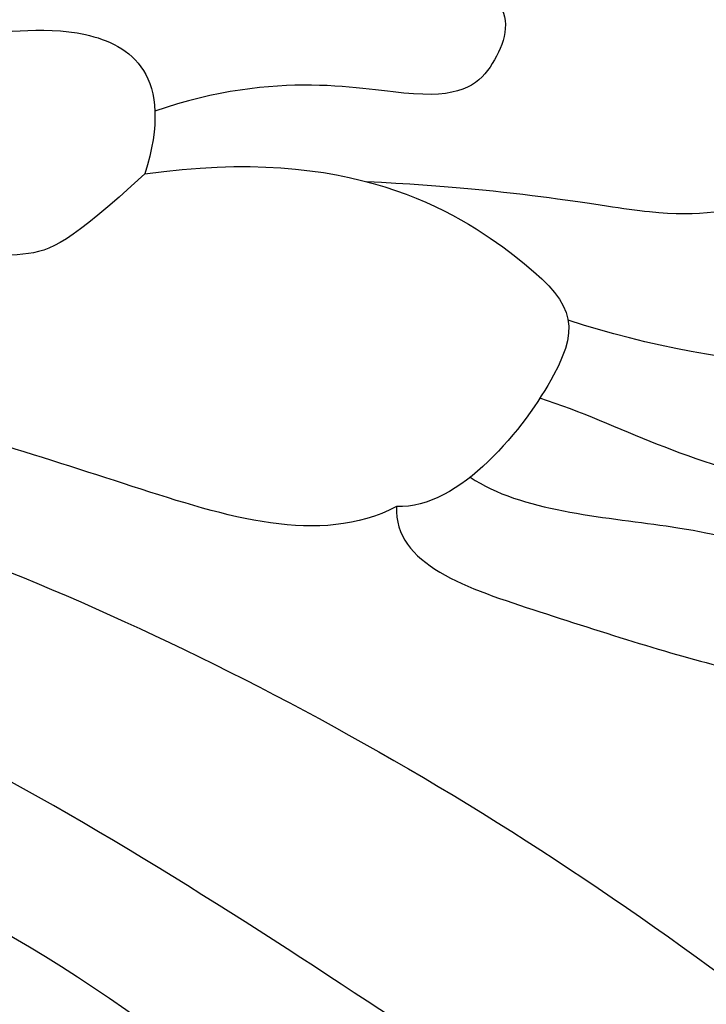
# Model space of a CAD drawing. Units: millimetres. Extents: x 2278 to 10678, y 821 to 7949.
# Drawn here: x 5026 to 5040, y 4107 to 4126 of the extents above; entities that cross this region are included whole.
import ezdxf
from ezdxf.xclip import XClip

# ---------------------------------------------------------------- set-up
doc = ezdxf.new("R2010")
doc.units = ezdxf.units.MM
doc.header["$XCLIPFRAME"] = 2
doc.linetypes.add('ACAD_ISO03W100', pattern=[30, 12, -18])
doc.linetypes.add('HIDDEN', pattern=[9.524999999999999, 6.35, -3.175])
for name, color, linetype in [('A-04.尺寸標註', 4, 'Continuous'), ('H-06.木作(細線)', 8, 'Continuous'), ('H-08.木作(細線)', 8, 'Continuous')]:
    doc.layers.add(name, color=color, linetype=linetype)
doc.styles.add('新細明體', font='txt')
doc.dimstyles.new('20', dxfattribs={"dimtxt": 50, "dimasz": 15, "dimexe": 10, "dimexo": 10, "dimgap": 6, "dimtad": 2, "dimdec": 0, "dimtxsty": '新細明體', "dimblk": 'ARCHTICK', "dimcen": 5, "dimclrd": 8, "dimclre": 8, "dimclrt": 4, "dimadec": 0, "dimazin": 0, "dimtfac": 1, "dimtdec": 0, "dimtix": 1, "dimtmove": 2, "dimatfit": 3, "dimldrblk": 'OPEN90', "dimfxl": 1.25, "dimlwd": 9, "dimlwe": 9, "dimarcsym": 0})

# ---------------------------------------------------------------- blocks, each defined once
blk = doc.blocks.new('SE-21207L')
at = {"layer": 'H-06.木作(細線)', "color": 8}
for points in [[(16175.30667822801, -42139.24967243568), (16178.55682288993, -42133.07366687702), (16180.64311658209, -42125.28751281837), (16182.20126666195, -42118.10199759537), (16181.81007498188, -42108.5348561956), (16179.43571292115, -42099.67361634936), (16174.70922915819, -42089.71277234556), (16168.50351288903, -42080.99952991625), (16163.42708497026, -42072.20689883998), (16160.703129018, -42066.14701635903), (16155.66265715181, -42064.79642599301), (16151.2129449515, -42067.36546852968), (16149.8014344334, -42072.63329749866), (16154.42387565926, -42078.01980930204), (16159.29837609991, -42078.56185718111), (16163.11725390532, -42077.93524983131), (16156.85129817909, -42075.80998555772), (16153.70498883304, -42073.3072932152)], [(16179.39569569637, -42075.68756087271), (16181.99444182159, -42080.18872119756), (16181.60195294818, -42086.53493063329), (16183.05005784906, -42089.00975486416), (16183.49795589597, -42090.68133313186)], [(16185.01350791593, -42080.52569811717), (16184.18698129878, -42083.61033744619), (16184.18698129878, -42086.96286015029), (16185.05558058598, -42090.20451682156)], [(16191.15166146357, -42100.6441373082), (16191.15166146357, -42099.95357670481), (16192.44474735889, -42097.71388623556), (16193.22707916423, -42093.47623611062), (16193.42340149174, -42088.42663767584), (16190.18822947038, -42085.75980800567), (16188.80580698997, -42081.69175842773), (16186.81948279625, -42083.98609587418), (16186.27651250821, -42083.17012905113)], [(16188.87400253972, -42083.90618541354), (16188.31941551932, -42082.945612517), (16188.31941551932, -42083.57011213429), (16187.52580800983, -42086.53189568098), (16187.05511778833, -42088.30348190995), (16187.57466146915, -42091.13242268088), (16187.57466146915, -42094.29395107798)], [(16181.22878121496, -42093.38421415573), (16180.08921162966, -42093.38421415573), (16179.30169041991, -42090.44514498888), (16178.16200644721, -42086.1917864982), (16178.16200644721, -42084.57852818975), (16178.92277482353, -42084.13929836289)], [(16167.05630724966, -42086.77675056356), (16168.4853300066, -42088.42178598342), (16170.9837837635, -42092.53264255462), (16176.89501365438, -42102.77119306083), (16179.25699109162, -42111.58621286296), (16179.25699109162, -42120.7602761207), (16177.73347418056, -42130.12733246155)], [(16163.08638101251, -42089.66426716101), (16165.60917540664, -42091.12080318357), (16172.15267554005, -42098.3038735429), (16175.56920181184, -42108.46004097797), (16177.71347310585, -42118.42759042569), (16175.89665539698, -42132.39795082249), (16172.23068669787, -42140.16783999342), (16166.38746880866, -42146.58150008172), (16155.63174177662, -42156.54466421978)], [(16187.50505013189, -42098.65640264691), (16188.29403226456, -42094.66166632057), (16185.88893612739, -42090.35953302414), (16184.58120758612, -42089.72242090252), (16181.23949873934, -42092.14833312517), (16181.22878121496, -42093.38421415573)], [(16192.57303978833, -42092.13718898174), (16191.75793859034, -42092.95229017973), (16191.36259015823, -42091.47682974442), (16189.93207026646, -42091.86013639417), (16189.02202237866, -42092.77018428197), (16189.70687613679, -42096.14605036326), (16188.74618355033, -42098.52364375689)], [(16181.22878121496, -42093.38421415573), (16180.36744425219, -42094.87609353768), (16181.35089778205, -42098.54639207803), (16182.90067537577, -42104.33024079821), (16184.04503230939, -42112.45797555891), (16184.04503230939, -42120.55481095805), (16179.73287506223, -42132.29792637567), (16176.05550976174, -42138.6673099141), (16169.07861918923, -42146.90539854175), (16163.69873196985, -42151.024087706), (16158.53244488532, -42155.31712954855), (16155.79206208363, -42158.05751235025)], [(16174.29093136671, -42145.38784967078), (16177.59784866302, -42143.61841748215), (16179.59416494272, -42140.5729122061), (16184.7881745915, -42137.22570153254), (16187.90604436578, -42131.82539267211), (16190.58127492284, -42126.35287901279), (16192.64642630139, -42122.77593189983), (16192.64642630139, -42117.51831706571), (16192.81046272013, -42113.14466704526), (16191.8681847023, -42112.08315679951), (16190.18401089354, -42111.63188378754), (16190.61986654124, -42110.00524836556), (16191.57821302474, -42106.42865059792), (16190.23105412665, -42103.90870912775), (16189.87135506391, -42102.56629395014), (16190.56065632693, -42099.99378661482), (16189.49817718592, -42098.15351876061), (16187.50505013189, -42098.65640264691)], [(16187.50505013189, -42098.65640264691), (16186.07732550035, -42100.08412727845), (16185.72097383866, -42100.70134646186), (16185.72097383866, -42103.24270585943), (16185.72097383866, -42106.12772475024), (16184.88316852781, -42110.39598091842)]]:
    blk.add_open_spline(points, degree=3, dxfattribs=at)
blk.add_open_spline([(16181.87946246045, -42091.97146384118), (16181.2569674576, -42090.92226892947), (16181.21931883773, -42087.49784888035), (16180.41594900033, -42084.49963182993), (16179.13291230292, -42082.27734708203), (16175.93723172814, -42079.08166650726), (16174.85560926016, -42080.16328897524), (16174.28842159585, -42081.14568682726)], degree=3, knots=[0.1442323924199873, 0.1442323924199873, 0.1442323924199873, 0.1442323924199873, 1, 2, 3, 4, 5, 5, 5, 5], dxfattribs=at)
blk = doc.blocks.new('SE-21057L-d')
at = {"layer": 'H-08.木作(細線)', "ltscale": 0.2}
for points, knots in [([(102.8692704590933, -94.29135861474583), (95.79410369786758, -96.16401634609991), (83.52103393145993, -97.40035292908274), (63.79252813793503, -85.07818548765059), (49.18918494988034, -63.95462366533374), (44.78614293041868, -38.42906449037346), (50.47615437740491, -18.07270809303985), (61.35055520119397, -6.381644654493954), (68.7364913944691, -3.792083203235912), (71.34171057495729, -2.066126774746053), (71.30048361200616, -1.160181444041001), (71.28518339421903, -0.8239655340945973)], [0, 0, 0, 0, 13.61947253675465, 35.6923096227523, 66.07904106750783, 89.31554754468686, 110.8124830913676, 127.8300530237493, 133.6102071857117, 135.2369110673426, 136.1968820743656, 136.1968820743656, 136.1968820743656, 136.1968820743656]), ([(33.89949661882449, -28.26254438855534), (35.56608217893564, -38.4135504846529), (38.86718415591243, -58.52023273015828), (53.04359969235769, -82.92487169202612), (71.23046411160772, -99.78691635051791), (85.02604831532483, -102.4666226039008), (98.10117615148465, -103.7379365020746)], [0, 0, 0, 0, 30.61829321694358, 60.6474163038293, 83.31325367050282, 102.1193974433817, 102.1193974433817, 102.1193974433817, 102.1193974433817]), ([(45.39499847322523, -43.47992634683841), (46.60348863871677, -51.57292588437097), (49.14905348389485, -68.62002788241267), (64.44965091914628, -89.24187636141706), (83.31884225480624, -99.33685680369933), (95.0396140809944, -101.2742802468049), (100.979223129064, -99.61908608080066)], [0, 0, 0, 0, 24.29832247831834, 51.18200980343055, 73.4008883638844, 86.72315996084818, 86.72315996084818, 86.72315996084818, 86.72315996084818])]:
    blk.add_open_spline(points, degree=3, knots=knots, dxfattribs=at)
blk = doc.blocks.new('_ArchTick')
at = {"color": 0, "linetype": 'ByBlock', "const_width": 0.15}
blk.add_lwpolyline([(-0.5, -0.5), (0.5, 0.5)], dxfattribs=at)
blk = doc.blocks.new('*D25')
at = {"layer": 'A-04.尺寸標註', "color": 8, "linetype": 'HIDDEN', "lineweight": 9, "ltscale": 2, "transparency": 16777216}
for p, q in [((6173.011045272764, 6547.271608970932), (3585.722108098399, 6547.271608970933)), ((6173.011045272764, 3456.586649019086), (3585.722108098398, 3456.586649019086))]:
    blk.add_line(p, q, dxfattribs=at)
at = {"layer": 'A-04.尺寸標註', "color": 8, "lineweight": 9, "ltscale": 2, "transparency": 16777216}
blk.add_line((3595.722108098399, 6547.271608970933), (3595.722108098398, 3456.586649019086), dxfattribs=at)
at = {"layer": 'DEFPOINTS', "color": 0, "ltscale": 2, "transparency": 16777216}
for p in [(6183.011045272764, 6547.271608970932), (3595.722108098398, 3456.586649019086), (6183.011045272764, 3456.586649019086)]:
    blk.add_point(p, dxfattribs=at)
at = {"layer": 'A-04.尺寸標註', "color": 8, "lineweight": 9, "ltscale": 2, "transparency": 16777216, "xscale": 15, "yscale": 15, "zscale": 15}
for p, rotation in [((3595.722108098399, 6547.271608970933), 90), ((3595.722108098398, 3456.586649019086), 270)]:
    blk.add_blockref('_ArchTick', p, dxfattribs=dict(at, rotation=rotation))
at = {"layer": 'A-04.尺寸標註', "color": 4, "ltscale": 2, "transparency": 16777216, "insert": (3561.560770889095, 5001.929128995011), "char_height": 50, "attachment_point": 5, "rotation": 90, "style": '新細明體'}
blk.add_mtext('3091', dxfattribs=at)
blk = doc.blocks.new('_Open90')
at = {"color": 0, "linetype": 'ByBlock', "lineweight": -2}
for p, q in [((-0.5, 0.5), (0, 0)), ((0, 0), (-1, 0)), ((0, 0), (-0.5, -0.5))]:
    blk.add_line(p, q, dxfattribs=at)
blk = doc.blocks.new('*D26')
at = {"layer": 'A-04.尺寸標註', "color": 8, "linetype": 'HIDDEN', "lineweight": 9, "ltscale": 2, "transparency": 16777216}
for p, q in [((3973.436549915303, 4980.759123853572), (3973.436549915303, 3175.533393825393)), ((8447.019469937903, 4980.759123853572), (8447.019469937903, 3175.533393825393))]:
    blk.add_line(p, q, dxfattribs=at)
at = {"layer": 'A-04.尺寸標註', "color": 8, "lineweight": 9, "ltscale": 2, "transparency": 16777216}
blk.add_line((3973.436549915303, 3185.533393825393), (8447.019469937903, 3185.533393825393), dxfattribs=at)
at = {"layer": 'DEFPOINTS', "color": 0, "ltscale": 2, "transparency": 16777216}
for p in [(3973.436549915303, 4990.759123853572), (8447.019469937903, 4990.759123853572), (8447.019469937903, 3185.533393825393)]:
    blk.add_point(p, dxfattribs=at)
at = {"layer": 'A-04.尺寸標註', "color": 8, "lineweight": 9, "ltscale": 2, "transparency": 16777216, "xscale": 15, "yscale": 15, "zscale": 15, "rotation": 180}
blk.add_blockref('_ArchTick', (3973.436549915303, 3185.533393825393), dxfattribs=at)
at = {"layer": 'A-04.尺寸標註', "color": 8, "lineweight": 9, "ltscale": 2, "transparency": 16777216, "xscale": 15, "yscale": 15, "zscale": 15}
blk.add_blockref('_ArchTick', (8447.019469937903, 3185.533393825393), dxfattribs=at)
at = {"layer": 'A-04.尺寸標註', "color": 4, "ltscale": 2, "transparency": 16777216, "insert": (6210.228009926603, 3151.989789174231), "char_height": 50, "attachment_point": 5, "style": '新細明體'}
blk.add_mtext('4474', dxfattribs=at)
blk = doc.blocks.new('虛線')
at = {"color": 4, "linetype": 'ACAD_ISO03W100', "ltscale": 0.5}
blk.add_lwpolyline([(-954.9154437629622, -928.9086823022517, 0.9632976573043193), (-1028.295542487176, -879.4353213385912, 0.4615474345612781), (-1227.397457619518, -822.7957835234411, 1.304310431698193), (-1376.43023028766, -966.2799213654071, 0.3512115097462459), (-1238.087588228635, -946.1691591327835, 0.6547275580174384), (-1126.132871441718, -994.337331817922, 0.2190893096751604), (-1087.276126034471, -1051.27661701935, 0.1136426054952006), (-1061.469168349635, -1059.636927650397)], format="xyb", dxfattribs=at)

msp = doc.modelspace()

# ---------------------------------------------------------------- block references
msp.add_blockref('虛線', (6210.205913629801, 5001.92912899498))
at = {"xscale": -1, "rotation": 267.0932457471627}
msp.add_blockref('SE-21207L', (46252.1828666443, -14178.40047858962), dxfattribs=at)
at = {"layer": 'H-08.木作(細線)', "color": 250, "true_color": 0x303341}
ref = msp.add_blockref('SE-21057L-d', (5109.203263084124, 4183.339911526029), dxfattribs=dict(at, rotation=250.4302366699402))
XClip(ref).set_block_clipping_path([(75.27118951181546, -90.42131512339984), (74.84829781255394, -92.5332942995592), (75.59385619970999, -95.43199598192587), (74.06331066154235, -96.11782795762701), (73.53017485621967, -97.77909516145883), (74.09922030909001, -100.23542703931162), (75.04237525989447, -102.24452389833459), (76.06414713231788, -104.05009814740333), (80.85419591986283, -106.45630955186789), (77.73998083390688, -108.67465300629556), (59.982842580455326, -107.49540248030098), (35.43812641317709, -83.82376010761072), (3.1020883309538476, -18.551396051145275), (7.284514560666139, 58.99948673101608), (2.2232694147751317, 144.1886186941556), (25.563928930510883, 182.65305179874122), (100.74235125297128, 177.74973190033052), (138.38952821322164, 126.56329266578541), (183.25634222857116, 128.7126052021049), (200.39606517951688, 107.26444950049336), (200.690246697548, 58.3510727075045), (154.9554930636259, 30.574644144347985), (139.8346202568573, 0.7132700711517828), (116.2767078004581, -25.610353843527264), (87.33302228204411, -17.423284544987837), (64.58402138004749, -22.612333552446216), (55.915216119843535, -45.10067207789689), (61.5114363985158, -67.38320217124419)])

# ---------------------------------------------------------------- dimensions: what is measured, and where the dimension line sits
at = {"layer": 'A-04.尺寸標註', "color": 8, "ltscale": 2}
dim = msp.add_linear_dim(base=(3595.722108098398, 3456.586649019086), p1=(6183.011045272764, 6547.271608970932), p2=(6183.011045272764, 3456.586649019086), angle=90, dimstyle='20', dxfattribs=at)
dim.commit()
dim.dimension.update_dxf_attribs({"geometry": '*D25', "text_midpoint": (3561.560770889095, 5001.929128995011)})
dim = msp.add_linear_dim(base=(8447.019469937903, 3185.533393825393), p1=(3973.436549915303, 4990.759123853572), p2=(8447.019469937903, 4990.759123853572), dimstyle='20', dxfattribs=at)
dim.commit()
dim.dimension.update_dxf_attribs({"geometry": '*D26', "text_midpoint": (6210.228009926603, 3151.989789174231)})

doc.saveas('drawing.dxf')
